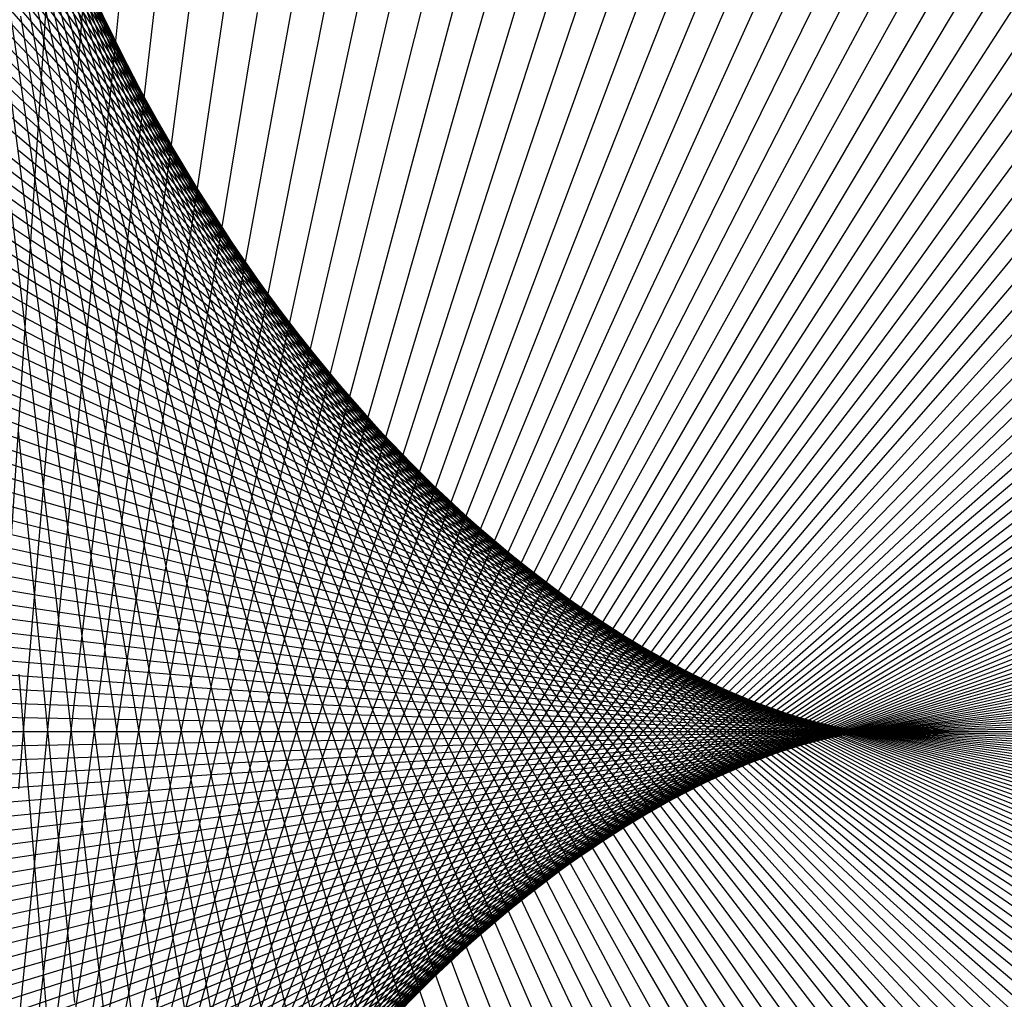
# Model space of a CAD drawing. Units: inches. Extents: x -1 to 1, y -1 to 1.
# Drawn here: x -0.48 to -0.31, y -0.05 to 0.12 of the extents above; entities that cross this region are included whole.
import ezdxf

# ---------------------------------------------------------------- set-up
doc = ezdxf.new("R2010")
doc.units = ezdxf.units.IN
doc.header["$MEASUREMENT"] = 0
for name, color, linetype, true_color in [('layer10', 7, 'Continuous', 0x4ead1e), ('layer11', 7, 'Continuous', 0x36ad1e), ('layer12', 7, 'Continuous', 0x79e779), ('layer13', 7, 'Continuous', 0x1ead36), ('layer14', 7, 'Continuous', 0x1ead4e), ('layer15', 7, 'Continuous', 0x1ead66), ('layer16', 7, 'Continuous', 0x1ead7d), ('layer17', 7, 'Continuous', 0x1ead95), ('layer18', 7, 'Continuous', 0x1eadad), ('layer19', 7, 'Continuous', 0x1e95ad), ('layer20', 7, 'Continuous', 0x1e7dad)]:
    doc.layers.add(name, color=color, linetype=linetype, true_color=true_color)

msp = doc.modelspace()

# ---------------------------------------------------------------- linework, layer by layer
at = {"color": 8}
msp.add_circle((0, 0), 1, dxfattribs=at)
at = {"layer": 'layer10'}
for p, q in [((-0.51975, 0.12939), (-0.47732, 0.09571)), ((-0.51903, 0.12545), (-0.476, 0.09243)), ((-0.51831, 0.12157), (-0.47469, 0.08922)), ((-0.51759, 0.11774), (-0.47339, 0.08607)), ((-0.51686, 0.11396), (-0.4721, 0.08299)), ((-0.51613, 0.11024), (-0.47083, 0.07996)), ((-0.51541, 0.10656), (-0.46956, 0.077)), ((-0.51469, 0.10293), (-0.46832, 0.0741)), ((-0.51397, 0.09935), (-0.46709, 0.07125)), ((-0.51326, 0.09582), (-0.46588, 0.06846)), ((-0.51255, 0.09233), (-0.46469, 0.06573)), ((-0.51186, 0.08889), (-0.46352, 0.06305)), ((-0.51117, 0.08549), (-0.46237, 0.06042)), ((-0.5105, 0.08214), (-0.46125, 0.05785)), ((-0.50984, 0.07882), (-0.46016, 0.05532)), ((-0.50919, 0.07555), (-0.45909, 0.05285)), ((-0.50856, 0.07231), (-0.45806, 0.05042)), ((-0.50794, 0.06911), (-0.45705, 0.04804)), ((-0.50734, 0.06595), (-0.45608, 0.0457)), ((-0.50675, 0.06283), (-0.45513, 0.0434)), ((-0.50619, 0.05974), (-0.45422, 0.04114)), ((-0.50565, 0.05668), (-0.45335, 0.03892)), ((-0.50512, 0.05365), (-0.45251, 0.03674)), ((-0.50462, 0.05065), (-0.45171, 0.0346)), ((-0.50414, 0.04768), (-0.45095, 0.03249)), ((-0.50368, 0.04473), (-0.45022, 0.03041)), ((-0.50325, 0.04181), (-0.44954, 0.02836)), ((-0.50284, 0.03892), (-0.4489, 0.02634)), ((-0.50246, 0.03604), (-0.44829, 0.02434)), ((-0.5021, 0.03319), (-0.44773, 0.02237)), ((-0.50177, 0.03036), (-0.44721, 0.02043)), ((-0.50147, 0.02754), (-0.44674, 0.0185)), ((-0.50119, 0.02474), (-0.4463, 0.0166)), ((-0.50094, 0.02195), (-0.44592, 0.01471)), ((-0.50072, 0.01918), (-0.44557, 0.01284)), ((-0.50053, 0.01642), (-0.44527, 0.01098)), ((-0.50037, 0.01367), (-0.44502, 0.00913)), ((-0.50024, 0.01093), (-0.44481, 0.00729)), ((-0.50013, 0.00819), (-0.44465, 0.00546)), ((-0.50006, 0.00546), (-0.44454, 0.00364)), ((-0.50001, 0.00273), (-0.44447, 0.00182)), ((-0.5, 0), (-0.44444, 0)), ((-0.50001, -0.00273), (-0.44447, -0.00182)), ((-0.50006, -0.00546), (-0.44454, -0.00364)), ((-0.50013, -0.00819), (-0.44465, -0.00546)), ((-0.50024, -0.01093), (-0.44481, -0.00729)), ((-0.50037, -0.01367), (-0.44502, -0.00913)), ((-0.50053, -0.01642), (-0.44527, -0.01098)), ((-0.50072, -0.01918), (-0.44557, -0.01284)), ((-0.50094, -0.02195), (-0.44592, -0.01471)), ((-0.50119, -0.02474), (-0.4463, -0.0166)), ((-0.50147, -0.02754), (-0.44674, -0.0185)), ((-0.50177, -0.03036), (-0.44721, -0.02043)), ((-0.5021, -0.03319), (-0.44773, -0.02237)), ((-0.50246, -0.03604), (-0.44829, -0.02434)), ((-0.50284, -0.03892), (-0.4489, -0.02634)), ((-0.50325, -0.04181), (-0.44954, -0.02836)), ((-0.50368, -0.04473), (-0.45022, -0.03041)), ((-0.50414, -0.04768), (-0.45095, -0.03249)), ((-0.50462, -0.05065), (-0.45171, -0.0346)), ((-0.50512, -0.05365), (-0.45251, -0.03674)), ((-0.50565, -0.05668), (-0.45335, -0.03892)), ((-0.50619, -0.05974), (-0.45422, -0.04114)), ((-0.50675, -0.06283), (-0.45513, -0.0434))]:
    msp.add_line(p, q, dxfattribs=at)
at = {"layer": 'layer11'}
for p, q in [((-0.4989, 0.16214), (-0.46815, 0.11922)), ((-0.49777, 0.15764), (-0.46626, 0.11516)), ((-0.4966, 0.15322), (-0.46435, 0.11119)), ((-0.49542, 0.14888), (-0.46242, 0.10731)), ((-0.4942, 0.14461), (-0.46048, 0.10352)), ((-0.49297, 0.14042), (-0.45852, 0.09981)), ((-0.49172, 0.1363), (-0.45656, 0.0962)), ((-0.49045, 0.13225), (-0.45458, 0.09267)), ((-0.48917, 0.12828), (-0.4526, 0.08923)), ((-0.48788, 0.12438), (-0.45061, 0.08587)), ((-0.48657, 0.12055), (-0.44863, 0.0826)), ((-0.48526, 0.11679), (-0.44664, 0.07942)), ((-0.48394, 0.11311), (-0.44466, 0.07632)), ((-0.48262, 0.10949), (-0.44269, 0.0733)), ((-0.48129, 0.10594), (-0.44072, 0.07036)), ((-0.47997, 0.10246), (-0.43876, 0.06751)), ((-0.47864, 0.09905), (-0.43682, 0.06473)), ((-0.47732, 0.09571), (-0.43489, 0.06203)), ((-0.476, 0.09243), (-0.43297, 0.05942)), ((-0.47469, 0.08922), (-0.43108, 0.05687)), ((-0.47339, 0.08607), (-0.4292, 0.05441)), ((-0.4721, 0.08299), (-0.42735, 0.05201)), ((-0.47083, 0.07996), (-0.42552, 0.04969)), ((-0.46956, 0.077), (-0.42372, 0.04744)), ((-0.46832, 0.0741), (-0.42195, 0.04526)), ((-0.46709, 0.07125), (-0.42021, 0.04315)), ((-0.46588, 0.06846), (-0.4185, 0.04111)), ((-0.46469, 0.06573), (-0.41682, 0.03913)), ((-0.46352, 0.06305), (-0.41518, 0.03721)), ((-0.46237, 0.06042), (-0.41357, 0.03536)), ((-0.46125, 0.05785), (-0.41201, 0.03356)), ((-0.46016, 0.05532), (-0.41048, 0.03183)), ((-0.45909, 0.05285), (-0.409, 0.03015)), ((-0.45806, 0.05042), (-0.40756, 0.02853)), ((-0.45705, 0.04804), (-0.40616, 0.02696)), ((-0.45608, 0.0457), (-0.40481, 0.02544)), ((-0.45513, 0.0434), (-0.40351, 0.02397)), ((-0.45422, 0.04114), (-0.40226, 0.02255)), ((-0.45335, 0.03892), (-0.40106, 0.02117)), ((-0.45251, 0.03674), (-0.3999, 0.01984)), ((-0.45171, 0.0346), (-0.3988, 0.01855)), ((-0.45095, 0.03249), (-0.39776, 0.0173)), ((-0.45022, 0.03041), (-0.39677, 0.01608)), ((-0.44954, 0.02836), (-0.39583, 0.0149)), ((-0.4489, 0.02634), (-0.39495, 0.01376)), ((-0.44829, 0.02434), (-0.39413, 0.01264)), ((-0.44773, 0.02237), (-0.39336, 0.01156)), ((-0.44721, 0.02043), (-0.39265, 0.0105)), ((-0.44674, 0.0185), (-0.392, 0.00947)), ((-0.4463, 0.0166), (-0.39142, 0.00846)), ((-0.44592, 0.01471), (-0.39089, 0.00747)), ((-0.44557, 0.01284), (-0.39042, 0.00649)), ((-0.44527, 0.01098), (-0.39002, 0.00554)), ((-0.44502, 0.00913), (-0.38967, 0.00459)), ((-0.44481, 0.00729), (-0.38939, 0.00366)), ((-0.44465, 0.00546), (-0.38917, 0.00274)), ((-0.44454, 0.00364), (-0.38901, 0.00182)), ((-0.44447, 0.00182), (-0.38892, 0.00091)), ((-0.44444, 0), (-0.38889, 0)), ((-0.44447, -0.00182), (-0.38892, -0.00091)), ((-0.44465, -0.00546), (-0.38917, -0.00274)), ((-0.44454, -0.00364), (-0.38901, -0.00182)), ((-0.44502, -0.00913), (-0.38967, -0.00459)), ((-0.44481, -0.00729), (-0.38939, -0.00366)), ((-0.44557, -0.01284), (-0.39042, -0.00649)), ((-0.44527, -0.01098), (-0.39002, -0.00554)), ((-0.44592, -0.01471), (-0.39089, -0.00747)), ((-0.44674, -0.0185), (-0.392, -0.00947)), ((-0.4463, -0.0166), (-0.39142, -0.00846)), ((-0.44773, -0.02237), (-0.39336, -0.01156)), ((-0.44721, -0.02043), (-0.39265, -0.0105)), ((-0.44829, -0.02434), (-0.39413, -0.01264)), ((-0.44954, -0.02836), (-0.39583, -0.0149)), ((-0.4489, -0.02634), (-0.39495, -0.01376)), ((-0.45022, -0.03041), (-0.39677, -0.01608)), ((-0.45095, -0.03249), (-0.39776, -0.0173)), ((-0.45251, -0.03674), (-0.3999, -0.01984)), ((-0.45171, -0.0346), (-0.3988, -0.01855)), ((-0.45335, -0.03892), (-0.40106, -0.02117)), ((-0.45422, -0.04114), (-0.40226, -0.02255)), ((-0.45513, -0.0434), (-0.40351, -0.02397)), ((-0.45608, -0.0457), (-0.40481, -0.02544)), ((-0.45705, -0.04804), (-0.40616, -0.02696)), ((-0.45909, -0.05285), (-0.409, -0.03015)), ((-0.45806, -0.05042), (-0.40756, -0.02853)), ((-0.46016, -0.05532), (-0.41048, -0.03183)), ((-0.46125, -0.05785), (-0.41201, -0.03356)), ((-0.46237, -0.06042), (-0.41357, -0.03536)), ((-0.46352, -0.06305), (-0.41518, -0.03721)), ((-0.46469, -0.06573), (-0.41682, -0.03913)), ((-0.46588, -0.06846), (-0.4185, -0.04111)), ((-0.46709, -0.07125), (-0.42021, -0.04315)), ((-0.46832, -0.0741), (-0.42195, -0.04526))]:
    msp.add_line(p, q, dxfattribs=at)
at = {"layer": 'layer12'}
for p, q in [((-0.48537, 0.16477), (-0.46247, 0.11833)), ((-0.48382, 0.15981), (-0.46011, 0.11365)), ((-0.48223, 0.15494), (-0.45772, 0.10908)), ((-0.48059, 0.15016), (-0.45528, 0.10462)), ((-0.47892, 0.14547), (-0.45281, 0.10026)), ((-0.4772, 0.14087), (-0.45031, 0.096)), ((-0.47545, 0.13636), (-0.44778, 0.09185)), ((-0.47367, 0.13194), (-0.44522, 0.08781)), ((-0.47186, 0.12761), (-0.44263, 0.08387)), ((-0.47002, 0.12337), (-0.44002, 0.08003)), ((-0.46815, 0.11922), (-0.43739, 0.0763)), ((-0.46626, 0.11516), (-0.43475, 0.07268)), ((-0.46435, 0.11119), (-0.43209, 0.06915)), ((-0.46242, 0.10731), (-0.42943, 0.06574)), ((-0.46048, 0.10352), (-0.42675, 0.06242)), ((-0.45852, 0.09981), (-0.42407, 0.05921)), ((-0.45656, 0.0962), (-0.42139, 0.0561)), ((-0.45458, 0.09267), (-0.41871, 0.05309)), ((-0.4526, 0.08923), (-0.41603, 0.05018)), ((-0.45061, 0.08587), (-0.41335, 0.04737)), ((-0.44863, 0.0826), (-0.41068, 0.04466)), ((-0.44664, 0.07942), (-0.40803, 0.04205)), ((-0.44466, 0.07632), (-0.40538, 0.03953)), ((-0.44269, 0.0733), (-0.40276, 0.03711)), ((-0.44072, 0.07036), (-0.40015, 0.03478)), ((-0.43876, 0.06751), (-0.39756, 0.03255)), ((-0.43682, 0.06473), (-0.39499, 0.03041)), ((-0.43489, 0.06203), (-0.39245, 0.02836)), ((-0.43297, 0.05942), (-0.38994, 0.0264)), ((-0.43108, 0.05687), (-0.38746, 0.02452)), ((-0.4292, 0.05441), (-0.38501, 0.02274)), ((-0.42735, 0.05201), (-0.3826, 0.02104)), ((-0.42552, 0.04969), (-0.38022, 0.01942)), ((-0.42372, 0.04744), (-0.37788, 0.01788)), ((-0.42195, 0.04526), (-0.37558, 0.01643)), ((-0.42021, 0.04315), (-0.37332, 0.01505)), ((-0.4185, 0.04111), (-0.37111, 0.01375)), ((-0.41682, 0.03913), (-0.36895, 0.01253)), ((-0.41518, 0.03721), (-0.36684, 0.01137)), ((-0.41357, 0.03536), (-0.36477, 0.01029)), ((-0.41201, 0.03356), (-0.36276, 0.00928)), ((-0.41048, 0.03183), (-0.3608, 0.00833)), ((-0.409, 0.03015), (-0.3589, 0.00745)), ((-0.40756, 0.02853), (-0.35706, 0.00664)), ((-0.40616, 0.02696), (-0.35528, 0.00588)), ((-0.40481, 0.02544), (-0.35355, 0.00518)), ((-0.40351, 0.02397), (-0.35189, 0.00454)), ((-0.40226, 0.02255), (-0.35029, 0.00395)), ((-0.40106, 0.02117), (-0.34876, 0.00342)), ((-0.3999, 0.01984), (-0.3473, 0.00294)), ((-0.3988, 0.01855), (-0.3459, 0.0025)), ((-0.39776, 0.0173), (-0.34457, 0.00211)), ((-0.39677, 0.01608), (-0.34331, 0.00176)), ((-0.39583, 0.0149), (-0.34212, 0.00145)), ((-0.39495, 0.01376), (-0.341, 0.00118)), ((-0.39413, 0.01264), (-0.33996, 0.00095)), ((-0.39336, 0.01156), (-0.33899, 0.00074)), ((-0.39265, 0.0105), (-0.33809, 0.00057)), ((-0.392, 0.00947), (-0.33727, 0.00043)), ((-0.39142, 0.00846), (-0.33653, 0.00031)), ((-0.39089, 0.00747), (-0.33586, 0.00022)), ((-0.39042, 0.00649), (-0.33527, 0.00015)), ((-0.39002, 0.00554), (-0.33476, 0.00009)), ((-0.38967, 0.00459), (-0.33432, 0.00005)), ((-0.38939, 0.00366), (-0.33397, 0.00003)), ((-0.38917, 0.00274), (-0.33369, 0.00001)), ((-0.38901, 0.00182), (-0.33349, 0)), ((-0.38892, 0.00091), (-0.33337, 0)), ((-0.38889, 0), (-0.33333, 0)), ((-0.39583, -0.0149), (-0.34212, -0.00145)), ((-0.39495, -0.01376), (-0.341, -0.00118)), ((-0.39413, -0.01264), (-0.33996, -0.00095)), ((-0.39336, -0.01156), (-0.33899, -0.00074)), ((-0.39265, -0.0105), (-0.33809, -0.00057)), ((-0.392, -0.00947), (-0.33727, -0.00043)), ((-0.39142, -0.00846), (-0.33653, -0.00031)), ((-0.39089, -0.00747), (-0.33586, -0.00022)), ((-0.39042, -0.00649), (-0.33527, -0.00015)), ((-0.39002, -0.00554), (-0.33476, -0.00009)), ((-0.38967, -0.00459), (-0.33432, -0.00005)), ((-0.38939, -0.00366), (-0.33397, -0.00003)), ((-0.38917, -0.00274), (-0.33369, -0.00001)), ((-0.38901, -0.00182), (-0.33349, 0)), ((-0.38892, -0.00091), (-0.33337, 0)), ((-0.3999, -0.01984), (-0.3473, -0.00294)), ((-0.3988, -0.01855), (-0.3459, -0.0025)), ((-0.39776, -0.0173), (-0.34457, -0.00211)), ((-0.39677, -0.01608), (-0.34331, -0.00176)), ((-0.40351, -0.02397), (-0.35189, -0.00454)), ((-0.40226, -0.02255), (-0.35029, -0.00395)), ((-0.40106, -0.02117), (-0.34876, -0.00342)), ((-0.40756, -0.02853), (-0.35706, -0.00664)), ((-0.40616, -0.02696), (-0.35528, -0.00588)), ((-0.40481, -0.02544), (-0.35355, -0.00518)), ((-0.41048, -0.03183), (-0.3608, -0.00833)), ((-0.409, -0.03015), (-0.3589, -0.00745)), ((-0.41201, -0.03356), (-0.36276, -0.00928)), ((-0.41518, -0.03721), (-0.36684, -0.01137)), ((-0.41357, -0.03536), (-0.36477, -0.01029)), ((-0.41682, -0.03913), (-0.36895, -0.01253)), ((-0.42021, -0.04315), (-0.37332, -0.01505)), ((-0.4185, -0.04111), (-0.37111, -0.01375)), ((-0.42195, -0.04526), (-0.37558, -0.01643)), ((-0.42372, -0.04744), (-0.37788, -0.01788)), ((-0.42552, -0.04969), (-0.38022, -0.01942)), ((-0.42735, -0.05201), (-0.3826, -0.02104)), ((-0.4292, -0.05441), (-0.38501, -0.02274)), ((-0.43108, -0.05687), (-0.38746, -0.02452)), ((-0.43297, -0.05942), (-0.38994, -0.0264)), ((-0.43489, -0.06203), (-0.39245, -0.02836)), ((-0.43682, -0.06473), (-0.39499, -0.03041)), ((-0.43876, -0.06751), (-0.39756, -0.03255)), ((-0.44072, -0.07036), (-0.40015, -0.03478)), ((-0.44269, -0.0733), (-0.40276, -0.03711)), ((-0.44466, -0.07632), (-0.40538, -0.03953)), ((-0.44664, -0.07942), (-0.40803, -0.04205)), ((-0.44863, -0.0826), (-0.41068, -0.04466))]:
    msp.add_line(p, q, dxfattribs=at)
at = {"layer": 'layer13'}
for p, q in [((-0.48129, 0.16505), (-0.46578, 0.11675)), ((-0.47945, 0.15945), (-0.4631, 0.1113)), ((-0.47753, 0.15396), (-0.46036, 0.10596)), ((-0.47555, 0.14856), (-0.45755, 0.10074)), ((-0.47351, 0.14326), (-0.45469, 0.09564)), ((-0.4714, 0.13807), (-0.45176, 0.09065)), ((-0.46925, 0.13298), (-0.44879, 0.08578)), ((-0.46704, 0.12799), (-0.44576, 0.08103)), ((-0.46478, 0.12311), (-0.44268, 0.0764)), ((-0.46247, 0.11833), (-0.43957, 0.07189)), ((-0.46011, 0.11365), (-0.43641, 0.0675)), ((-0.45772, 0.10908), (-0.43321, 0.06323)), ((-0.45528, 0.10462), (-0.42998, 0.05908)), ((-0.45281, 0.10026), (-0.42671, 0.05504)), ((-0.45031, 0.096), (-0.42342, 0.05113)), ((-0.44778, 0.09185), (-0.4201, 0.04734)), ((-0.44522, 0.08781), (-0.41676, 0.04367)), ((-0.44263, 0.08387), (-0.4134, 0.04012)), ((-0.44002, 0.08003), (-0.41003, 0.03669)), ((-0.43739, 0.0763), (-0.40664, 0.03338)), ((-0.43475, 0.07268), (-0.40324, 0.03019)), ((-0.43209, 0.06915), (-0.39984, 0.02712)), ((-0.42943, 0.06574), (-0.39643, 0.02416)), ((-0.42675, 0.06242), (-0.39303, 0.02132)), ((-0.42407, 0.05921), (-0.38962, 0.0186)), ((-0.42139, 0.0561), (-0.38622, 0.016)), ((-0.41871, 0.05309), (-0.38283, 0.01351)), ((-0.41603, 0.05018), (-0.37945, 0.01113)), ((-0.41335, 0.04737), (-0.37609, 0.00887)), ((-0.41068, 0.04466), (-0.37274, 0.00671)), ((-0.40803, 0.04205), (-0.36941, 0.00467)), ((-0.40538, 0.03953), (-0.36611, 0.00274)), ((-0.40276, 0.03711), (-0.36283, 0.00092)), ((-0.40015, 0.03478), (-0.35958, -0.0008)), ((-0.39756, 0.03255), (-0.35636, -0.00241)), ((-0.39499, 0.03041), (-0.35317, -0.00392)), ((-0.39245, 0.02836), (-0.35002, -0.00532)), ((-0.38994, 0.0264), (-0.34691, -0.00662)), ((-0.38746, 0.02452), (-0.34384, -0.00782)), ((-0.38501, 0.02274), (-0.34082, -0.00893)), ((-0.3826, 0.02104), (-0.33784, -0.00994)), ((-0.38022, 0.01942), (-0.33491, -0.01085)), ((-0.37788, 0.01788), (-0.33203, -0.01167)), ((-0.37558, 0.01643), (-0.32921, -0.01241)), ((-0.3608, -0.00833), (-0.31113, 0.01516)), ((-0.3589, -0.00745), (-0.30881, 0.01525)), ((-0.35706, -0.00664), (-0.30656, 0.01526)), ((-0.35528, -0.00588), (-0.30439, 0.0152)), ((-0.37332, 0.01505), (-0.32644, -0.01305)), ((-0.37111, 0.01375), (-0.32373, -0.0136)), ((-0.37111, -0.01375), (-0.32373, 0.0136)), ((-0.36895, -0.01253), (-0.32108, 0.01408)), ((-0.36684, -0.01137), (-0.31849, 0.01447)), ((-0.36477, -0.01029), (-0.31597, 0.01478)), ((-0.36276, -0.00928), (-0.31351, 0.01501)), ((-0.35355, -0.00518), (-0.30229, 0.01508)), ((-0.35189, -0.00454), (-0.30027, 0.01489)), ((-0.35029, -0.00395), (-0.29833, 0.01464)), ((-0.34876, -0.00342), (-0.29647, 0.01433)), ((-0.3473, -0.00294), (-0.29469, 0.01397)), ((-0.3459, -0.0025), (-0.29299, 0.01355)), ((-0.37558, -0.01643), (-0.32921, 0.01241)), ((-0.37332, -0.01505), (-0.32644, 0.01305)), ((-0.36895, 0.01253), (-0.32108, -0.01408)), ((-0.34457, -0.00211), (-0.29138, 0.01308)), ((-0.34331, -0.00176), (-0.28985, 0.01257)), ((-0.34212, -0.00145), (-0.28841, 0.012)), ((-0.38022, -0.01942), (-0.33491, 0.01085)), ((-0.37788, -0.01788), (-0.33203, 0.01167)), ((-0.36684, 0.01137), (-0.31849, -0.01447)), ((-0.36477, 0.01029), (-0.31597, -0.01478)), ((-0.341, -0.00118), (-0.28706, 0.0114)), ((-0.33996, -0.00095), (-0.28579, 0.01075)), ((-0.33899, -0.00074), (-0.28462, 0.01007)), ((-0.38501, -0.02274), (-0.34082, 0.00893)), ((-0.3826, -0.02104), (-0.33784, 0.00994)), ((-0.36276, 0.00928), (-0.31351, -0.01501)), ((-0.33809, -0.00057), (-0.28353, 0.00935)), ((-0.33727, -0.00043), (-0.28254, 0.0086)), ((-0.38746, -0.02452), (-0.34384, 0.00782)), ((-0.3608, 0.00833), (-0.31113, -0.01516)), ((-0.3589, 0.00745), (-0.30881, -0.01525)), ((-0.33653, -0.00031), (-0.28164, 0.00783)), ((-0.33586, -0.00022), (-0.28083, 0.00702)), ((-0.39245, -0.02836), (-0.35002, 0.00532)), ((-0.38994, -0.0264), (-0.34691, 0.00662)), ((-0.35706, 0.00664), (-0.30656, -0.01526)), ((-0.35528, 0.00588), (-0.30439, -0.0152)), ((-0.35355, 0.00518), (-0.30229, -0.01508)), ((-0.33527, -0.00015), (-0.28012, 0.0062)), ((-0.33476, -0.00009), (-0.2795, 0.00535)), ((-0.39499, -0.03041), (-0.35317, 0.00392)), ((-0.35189, 0.00454), (-0.30027, -0.01489)), ((-0.35029, 0.00395), (-0.29833, -0.01464)), ((-0.34876, 0.00342), (-0.29647, -0.01433)), ((-0.33432, -0.00005), (-0.27897, 0.00448)), ((-0.33397, -0.00003), (-0.27854, 0.0036)), ((-0.39756, -0.03255), (-0.35636, 0.00241)), ((-0.3473, 0.00294), (-0.29469, -0.01397)), ((-0.3459, 0.0025), (-0.29299, -0.01355)), ((-0.34457, 0.00211), (-0.29138, -0.01308)), ((-0.34331, 0.00176), (-0.28985, -0.01257)), ((-0.33369, -0.00001), (-0.27821, 0.00271)), ((-0.33349, 0), (-0.27797, 0.00181)), ((-0.40015, -0.03478), (-0.35958, 0.0008)), ((-0.34212, 0.00145), (-0.28841, -0.012)), ((-0.341, 0.00118), (-0.28706, -0.0114)), ((-0.33996, 0.00095), (-0.28579, -0.01075)), ((-0.33899, 0.00074), (-0.28462, -0.01007)), ((-0.33809, 0.00057), (-0.28353, -0.00935)), ((-0.33727, 0.00043), (-0.28254, -0.0086)), ((-0.33653, 0.00031), (-0.28164, -0.00783)), ((-0.33586, 0.00022), (-0.28083, -0.00702)), ((-0.33527, 0.00015), (-0.28012, -0.0062)), ((-0.33476, 0.00009), (-0.2795, -0.00535)), ((-0.33432, 0.00005), (-0.27897, -0.00448)), ((-0.33397, 0.00003), (-0.27854, -0.0036)), ((-0.33369, 0.00001), (-0.27821, -0.00271)), ((-0.33349, 0), (-0.27797, -0.00181)), ((-0.33337, 0), (-0.27783, 0.00091)), ((-0.33337, 0), (-0.27783, -0.00091)), ((-0.33333, 0), (-0.27778, 0)), ((-0.40276, -0.03711), (-0.36283, -0.00092)), ((-0.40538, -0.03953), (-0.36611, -0.00274)), ((-0.40803, -0.04205), (-0.36941, -0.00467)), ((-0.41068, -0.04466), (-0.37274, -0.00671)), ((-0.41335, -0.04737), (-0.37609, -0.00887)), ((-0.41603, -0.05018), (-0.37945, -0.01113)), ((-0.41871, -0.05309), (-0.38283, -0.01351)), ((-0.42139, -0.0561), (-0.38622, -0.016)), ((-0.42407, -0.05921), (-0.38962, -0.0186)), ((-0.42675, -0.06242), (-0.39303, -0.02132)), ((-0.42943, -0.06574), (-0.39643, -0.02416)), ((-0.43209, -0.06915), (-0.39984, -0.02712)), ((-0.43475, -0.07268), (-0.40324, -0.03019)), ((-0.43739, -0.0763), (-0.40664, -0.03338)), ((-0.44002, -0.08003), (-0.41003, -0.03669)), ((-0.44263, -0.08387), (-0.4134, -0.04012)), ((-0.44522, -0.08781), (-0.41676, -0.04367))]:
    msp.add_line(p, q, dxfattribs=at)
at = {"layer": 'layer14'}
for p, q in [((-0.48443, 0.16439), (-0.47553, 0.1155)), ((-0.48239, 0.15806), (-0.47267, 0.10919)), ((-0.48027, 0.15183), (-0.46972, 0.103)), ((-0.47805, 0.14571), (-0.46668, 0.09693)), ((-0.47576, 0.1397), (-0.46355, 0.09098)), ((-0.47338, 0.13379), (-0.46034, 0.08516)), ((-0.47092, 0.128), (-0.45706, 0.07946)), ((-0.46838, 0.12232), (-0.45369, 0.0739)), ((-0.46578, 0.11675), (-0.45026, 0.06846)), ((-0.4631, 0.1113), (-0.44675, 0.06315)), ((-0.46036, 0.10596), (-0.44319, 0.05797)), ((-0.45755, 0.10074), (-0.43955, 0.05293)), ((-0.45469, 0.09564), (-0.43587, 0.04801)), ((-0.45176, 0.09065), (-0.43212, 0.04323)), ((-0.44879, 0.08578), (-0.42833, 0.03859)), ((-0.44576, 0.08103), (-0.42448, 0.03407)), ((-0.44268, 0.0764), (-0.42059, 0.02969)), ((-0.43957, 0.07189), (-0.41666, 0.02545)), ((-0.43641, 0.0675), (-0.4127, 0.02134)), ((-0.43321, 0.06323), (-0.4087, 0.01737)), ((-0.42998, 0.05908), (-0.40467, 0.01353)), ((-0.42671, 0.05504), (-0.40061, 0.00983)), ((-0.42342, 0.05113), (-0.39653, 0.00627)), ((-0.4201, 0.04734), (-0.39243, 0.00284)), ((-0.41676, 0.04367), (-0.38831, -0.00046)), ((-0.34082, 0.00893), (-0.29663, 0.0406)), ((-0.33784, 0.00994), (-0.29309, 0.04091)), ((-0.33491, 0.01085), (-0.28961, 0.04112)), ((-0.33203, 0.01167), (-0.28619, 0.04123)), ((-0.32921, 0.01241), (-0.28284, 0.04124)), ((-0.32644, 0.01305), (-0.27956, 0.04115)), ((-0.32373, 0.0136), (-0.27635, 0.04096)), ((-0.32108, 0.01408), (-0.27321, 0.04068)), ((-0.31849, 0.01447), (-0.27015, 0.04031)), ((-0.4134, 0.04012), (-0.38418, -0.00362)), ((-0.35002, 0.00532), (-0.30759, 0.039)), ((-0.34691, 0.00662), (-0.30388, 0.03964)), ((-0.34384, 0.00782), (-0.30023, 0.04017)), ((-0.31597, 0.01478), (-0.26717, 0.03984)), ((-0.31351, 0.01501), (-0.26427, 0.03929)), ((-0.31113, 0.01516), (-0.26145, 0.03866)), ((-0.35636, 0.00241), (-0.31515, 0.03737)), ((-0.35317, 0.00392), (-0.31135, 0.03824)), ((-0.41003, 0.03669), (-0.38003, -0.00664)), ((-0.36283, -0.00092), (-0.3229, 0.03527)), ((-0.35958, 0.0008), (-0.319, 0.03638)), ((-0.36611, -0.00274), (-0.32683, 0.03405)), ((-0.40664, 0.03338), (-0.37589, -0.00953)), ((-0.36941, -0.00467), (-0.33079, 0.0327)), ((-0.37274, -0.00671), (-0.33479, 0.03123)), ((-0.40324, 0.03019), (-0.37174, -0.01229)), ((-0.37609, -0.00887), (-0.33882, 0.02964)), ((-0.39984, 0.02712), (-0.36759, -0.01492)), ((-0.37945, -0.01113), (-0.34288, 0.02792)), ((-0.38283, -0.01351), (-0.34696, 0.02608)), ((-0.39643, 0.02416), (-0.36344, -0.01741)), ((-0.38622, -0.016), (-0.35105, 0.0241)), ((-0.38962, -0.0186), (-0.35517, 0.022)), ((-0.39303, 0.02132), (-0.3593, -0.01977)), ((-0.39303, -0.02132), (-0.3593, 0.01977)), ((-0.38962, 0.0186), (-0.35517, -0.022)), ((-0.39643, -0.02416), (-0.36344, 0.01741)), ((-0.38622, 0.016), (-0.35105, -0.0241)), ((-0.39984, -0.02712), (-0.36759, 0.01492)), ((-0.38283, 0.01351), (-0.34696, -0.02608)), ((-0.40324, -0.03019), (-0.37174, 0.01229)), ((-0.37945, 0.01113), (-0.34288, -0.02792)), ((-0.40664, -0.03338), (-0.37589, 0.00953)), ((-0.37609, 0.00887), (-0.33882, -0.02964)), ((-0.37274, 0.00671), (-0.33479, -0.03123)), ((-0.41003, -0.03669), (-0.38003, 0.00664)), ((-0.4134, -0.04012), (-0.38418, 0.00362)), ((-0.36941, 0.00467), (-0.33079, -0.0327)), ((-0.36611, 0.00274), (-0.32683, -0.03405)), ((-0.41676, -0.04367), (-0.38831, 0.00046)), ((-0.36283, 0.00092), (-0.3229, -0.03527)), ((-0.35958, -0.0008), (-0.319, -0.03638)), ((-0.4201, -0.04734), (-0.39243, -0.00284)), ((-0.35636, -0.00241), (-0.31515, -0.03737)), ((-0.35317, -0.00392), (-0.31135, -0.03824)), ((-0.42342, -0.05113), (-0.39653, -0.00627)), ((-0.35002, -0.00532), (-0.30759, -0.039)), ((-0.34691, -0.00662), (-0.30388, -0.03964)), ((-0.34384, -0.00782), (-0.30023, -0.04017)), ((-0.42671, -0.05504), (-0.40061, -0.00983)), ((-0.34082, -0.00893), (-0.29663, -0.0406)), ((-0.33784, -0.00994), (-0.29309, -0.04091)), ((-0.33491, -0.01085), (-0.28961, -0.04112)), ((-0.33203, -0.01167), (-0.28619, -0.04123)), ((-0.32921, -0.01241), (-0.28284, -0.04124)), ((-0.32644, -0.01305), (-0.27956, -0.04115)), ((-0.42998, -0.05908), (-0.40467, -0.01353)), ((-0.32373, -0.0136), (-0.27635, -0.04096)), ((-0.32108, -0.01408), (-0.27321, -0.04068)), ((-0.31849, -0.01447), (-0.27015, -0.04031)), ((-0.31597, -0.01478), (-0.26717, -0.03984)), ((-0.31351, -0.01501), (-0.26427, -0.03929)), ((-0.31113, -0.01516), (-0.26145, -0.03866)), ((-0.43321, -0.06323), (-0.4087, -0.01737)), ((-0.43641, -0.0675), (-0.4127, -0.02134)), ((-0.43957, -0.07189), (-0.41666, -0.02545)), ((-0.44268, -0.0764), (-0.42059, -0.02969)), ((-0.44576, -0.08103), (-0.42448, -0.03407)), ((-0.44879, -0.08578), (-0.42833, -0.03859)), ((-0.45176, -0.09065), (-0.43212, -0.04323))]:
    msp.add_line(p, q, dxfattribs=at)
at = {"layer": 'layer15'}
for p, q in [((-0.48353, 0.13516), (-0.47709, 0.0863)), ((-0.48096, 0.12849), (-0.47371, 0.07961)), ((-0.4783, 0.12194), (-0.47022, 0.07304)), ((-0.47553, 0.1155), (-0.46664, 0.06661)), ((-0.47267, 0.10919), (-0.46295, 0.06032)), ((-0.46972, 0.103), (-0.45917, 0.05416)), ((-0.46668, 0.09693), (-0.45531, 0.04814)), ((-0.46355, 0.09098), (-0.45135, 0.04226)), ((-0.46034, 0.08516), (-0.44731, 0.03652)), ((-0.45706, 0.07946), (-0.4432, 0.03093)), ((-0.45369, 0.0739), (-0.439, 0.02547)), ((-0.31515, 0.03737), (-0.27395, 0.07233)), ((-0.31135, 0.03824), (-0.26953, 0.07256)), ((-0.32683, 0.03405), (-0.28755, 0.07084)), ((-0.3229, 0.03527), (-0.28297, 0.07146)), ((-0.319, 0.03638), (-0.27843, 0.07196)), ((-0.33479, 0.03123), (-0.29685, 0.06918)), ((-0.33079, 0.0327), (-0.29218, 0.07007)), ((-0.45026, 0.06846), (-0.43474, 0.02016)), ((-0.33882, 0.02964), (-0.30156, 0.06814)), ((-0.34696, 0.02608), (-0.31108, 0.06566)), ((-0.34288, 0.02792), (-0.3063, 0.06697)), ((-0.35105, 0.0241), (-0.31589, 0.0642)), ((-0.44675, 0.06315), (-0.43041, 0.015)), ((-0.35517, 0.022), (-0.32072, 0.06261)), ((-0.3593, 0.01977), (-0.32557, 0.06087)), ((-0.36344, 0.01741), (-0.33044, 0.05898)), ((-0.44319, 0.05797), (-0.42601, 0.00998)), ((-0.36759, 0.01492), (-0.33533, 0.05695)), ((-0.37174, 0.01229), (-0.34023, 0.05478)), ((-0.43955, 0.05293), (-0.42156, 0.00511)), ((-0.37589, 0.00953), (-0.34513, 0.05245)), ((-0.38003, 0.00664), (-0.35004, 0.04998)), ((-0.43587, 0.04801), (-0.41704, 0.00039)), ((-0.38418, 0.00362), (-0.35495, 0.04736)), ((-0.38831, 0.00046), (-0.35985, 0.04459)), ((-0.43212, 0.04323), (-0.41248, -0.00419)), ((-0.39243, -0.00284), (-0.36475, 0.04167)), ((-0.39653, -0.00627), (-0.36964, 0.0386)), ((-0.42833, 0.03859), (-0.40786, -0.00861)), ((-0.40061, -0.00983), (-0.37451, 0.03538)), ((-0.42448, 0.03407), (-0.4032, -0.01289)), ((-0.40467, -0.01353), (-0.37936, 0.03201)), ((-0.42059, 0.02969), (-0.3985, -0.01701)), ((-0.4087, -0.01737), (-0.38419, 0.02848)), ((-0.41666, 0.02545), (-0.39376, -0.02099)), ((-0.4127, -0.02134), (-0.38899, 0.02481)), ((-0.41666, -0.02545), (-0.39376, 0.02099)), ((-0.4127, 0.02134), (-0.38899, -0.02481)), ((-0.42059, -0.02969), (-0.3985, 0.01701)), ((-0.4087, 0.01737), (-0.38419, -0.02848)), ((-0.40467, 0.01353), (-0.37936, -0.03201)), ((-0.42448, -0.03407), (-0.4032, 0.01289)), ((-0.42833, -0.03859), (-0.40786, 0.00861)), ((-0.40061, 0.00983), (-0.37451, -0.03538)), ((-0.39653, 0.00627), (-0.36964, -0.0386)), ((-0.43212, -0.04323), (-0.41248, 0.00419)), ((-0.39243, 0.00284), (-0.36475, -0.04167)), ((-0.43587, -0.04801), (-0.41704, -0.00039)), ((-0.38831, -0.00046), (-0.35985, -0.04459)), ((-0.38418, -0.00362), (-0.35495, -0.04736)), ((-0.43955, -0.05293), (-0.42156, -0.00511)), ((-0.38003, -0.00664), (-0.35004, -0.04998)), ((-0.44319, -0.05797), (-0.42601, -0.00998)), ((-0.37589, -0.00953), (-0.34513, -0.05245)), ((-0.37174, -0.01229), (-0.34023, -0.05478)), ((-0.44675, -0.06315), (-0.43041, -0.015)), ((-0.36759, -0.01492), (-0.33533, -0.05695)), ((-0.36344, -0.01741), (-0.33044, -0.05898)), ((-0.3593, -0.01977), (-0.32557, -0.06087)), ((-0.45026, -0.06846), (-0.43474, -0.02016)), ((-0.35517, -0.022), (-0.32072, -0.06261)), ((-0.35105, -0.0241), (-0.31589, -0.0642)), ((-0.45369, -0.0739), (-0.439, -0.02547)), ((-0.34696, -0.02608), (-0.31108, -0.06566)), ((-0.34288, -0.02792), (-0.3063, -0.06697)), ((-0.33882, -0.02964), (-0.30156, -0.06814)), ((-0.45706, -0.07946), (-0.4432, -0.03093)), ((-0.33479, -0.03123), (-0.29685, -0.06918)), ((-0.33079, -0.0327), (-0.29218, -0.07007)), ((-0.32683, -0.03405), (-0.28755, -0.07084)), ((-0.46034, -0.08516), (-0.44731, -0.03652)), ((-0.3229, -0.03527), (-0.28297, -0.07146)), ((-0.319, -0.03638), (-0.27843, -0.07196)), ((-0.31515, -0.03737), (-0.27395, -0.07233)), ((-0.31135, -0.03824), (-0.26953, -0.07256)), ((-0.46355, -0.09098), (-0.45135, -0.04226))]:
    msp.add_line(p, q, dxfattribs=at)
at = {"layer": 'layer16'}
for p, q in [((-0.31589, 0.0642), (-0.28072, 0.1043)), ((-0.31108, 0.06566), (-0.27521, 0.10524)), ((-0.32072, 0.06261), (-0.28627, 0.10321)), ((-0.32557, 0.06087), (-0.29185, 0.10196)), ((-0.33044, 0.05898), (-0.29745, 0.10056)), ((-0.33533, 0.05695), (-0.30308, 0.09899)), ((-0.34023, 0.05478), (-0.30872, 0.09726)), ((-0.34513, 0.05245), (-0.31438, 0.09537)), ((-0.48037, 0.09312), (-0.47475, 0.04431)), ((-0.35004, 0.04998), (-0.32005, 0.09332)), ((-0.35495, 0.04736), (-0.32572, 0.0911)), ((-0.35985, 0.04459), (-0.3314, 0.08872)), ((-0.47709, 0.0863), (-0.47066, 0.03744)), ((-0.36475, 0.04167), (-0.33707, 0.08617)), ((-0.36964, 0.0386), (-0.34274, 0.08346)), ((-0.37451, 0.03538), (-0.3484, 0.08059)), ((-0.47371, 0.07961), (-0.46646, 0.03072)), ((-0.37936, 0.03201), (-0.35405, 0.07755)), ((-0.38419, 0.02848), (-0.35968, 0.07434)), ((-0.47022, 0.07304), (-0.46215, 0.02415)), ((-0.38899, 0.02481), (-0.36528, 0.07097)), ((-0.39376, 0.02099), (-0.37086, 0.06743)), ((-0.46664, 0.06661), (-0.45774, 0.01773)), ((-0.3985, 0.01701), (-0.37641, 0.06372)), ((-0.46295, 0.06032), (-0.45323, 0.01145)), ((-0.4032, 0.01289), (-0.38193, 0.05985)), ((-0.40786, 0.00861), (-0.3874, 0.05581)), ((-0.45917, 0.05416), (-0.44863, 0.00533)), ((-0.41248, 0.00419), (-0.39284, 0.05161)), ((-0.45531, 0.04814), (-0.44393, -0.00064)), ((-0.41704, -0.00039), (-0.39822, 0.04724)), ((-0.45135, 0.04226), (-0.43915, -0.00645)), ((-0.42156, -0.00511), (-0.40356, 0.04271)), ((-0.42601, -0.00998), (-0.40884, 0.03801)), ((-0.44731, 0.03652), (-0.43428, -0.01211)), ((-0.43041, -0.015), (-0.41406, 0.03315)), ((-0.4432, 0.03093), (-0.42934, -0.01761)), ((-0.43474, -0.02016), (-0.41922, 0.02813)), ((-0.439, 0.02547), (-0.42431, -0.02295)), ((-0.439, -0.02547), (-0.42431, 0.02295)), ((-0.43474, 0.02016), (-0.41922, -0.02813)), ((-0.4432, -0.03093), (-0.42934, 0.01761)), ((-0.43041, 0.015), (-0.41406, -0.03315)), ((-0.44731, -0.03652), (-0.43428, 0.01211)), ((-0.42601, 0.00998), (-0.40884, -0.03801)), ((-0.45135, -0.04226), (-0.43915, 0.00645)), ((-0.42156, 0.00511), (-0.40356, -0.04271)), ((-0.45531, -0.04814), (-0.44393, 0.00064)), ((-0.41704, 0.00039), (-0.39822, -0.04724)), ((-0.41248, -0.00419), (-0.39284, -0.05161)), ((-0.45917, -0.05416), (-0.44863, -0.00533)), ((-0.40786, -0.00861), (-0.3874, -0.05581)), ((-0.46295, -0.06032), (-0.45323, -0.01145)), ((-0.4032, -0.01289), (-0.38193, -0.05985)), ((-0.46664, -0.06661), (-0.45774, -0.01773)), ((-0.3985, -0.01701), (-0.37641, -0.06372)), ((-0.39376, -0.02099), (-0.37086, -0.06743)), ((-0.47022, -0.07304), (-0.46215, -0.02415)), ((-0.38899, -0.02481), (-0.36528, -0.07097)), ((-0.38419, -0.02848), (-0.35968, -0.07434)), ((-0.47371, -0.07961), (-0.46646, -0.03072)), ((-0.37936, -0.03201), (-0.35405, -0.07755)), ((-0.37451, -0.03538), (-0.3484, -0.08059)), ((-0.47709, -0.0863), (-0.47066, -0.03744)), ((-0.36964, -0.0386), (-0.34274, -0.08346)), ((-0.36475, -0.04167), (-0.33707, -0.08617)), ((-0.48037, -0.09312), (-0.47475, -0.04431)), ((-0.35985, -0.04459), (-0.3314, -0.08872))]:
    msp.add_line(p, q, dxfattribs=at)
at = {"layer": 'layer17'}
for p, q in [((-0.31438, 0.09537), (-0.28362, 0.13829)), ((-0.32005, 0.09332), (-0.29005, 0.13665)), ((-0.32572, 0.0911), (-0.29649, 0.13484)), ((-0.3314, 0.08872), (-0.30294, 0.13285)), ((-0.33707, 0.08617), (-0.3094, 0.13068)), ((-0.34274, 0.08346), (-0.31585, 0.12833)), ((-0.3484, 0.08059), (-0.3223, 0.1258)), ((-0.35405, 0.07755), (-0.32874, 0.12309)), ((-0.35968, 0.07434), (-0.33517, 0.12019)), ((-0.36528, 0.07097), (-0.34158, 0.11712)), ((-0.37086, 0.06743), (-0.34796, 0.11386)), ((-0.37641, 0.06372), (-0.35432, 0.11043)), ((-0.38193, 0.05985), (-0.36065, 0.10681)), ((-0.3874, 0.05581), (-0.36694, 0.10301)), ((-0.39284, 0.05161), (-0.3732, 0.09903)), ((-0.39822, 0.04724), (-0.3794, 0.09487)), ((-0.40356, 0.04271), (-0.38556, 0.09053)), ((-0.40884, 0.03801), (-0.39167, 0.08601)), ((-0.41406, 0.03315), (-0.39772, 0.08131)), ((-0.41922, 0.02813), (-0.40371, 0.07643)), ((-0.42431, 0.02295), (-0.40963, 0.07138)), ((-0.42934, 0.01761), (-0.41548, 0.06615)), ((-0.43428, 0.01211), (-0.42125, 0.06075)), ((-0.43915, 0.00645), (-0.42694, 0.05517)), ((-0.47873, 0.05131), (-0.47393, 0.00255)), ((-0.44393, 0.00064), (-0.43256, 0.04942)), ((-0.47475, 0.04431), (-0.46914, -0.00451)), ((-0.44863, -0.00533), (-0.43808, 0.0435)), ((-0.47066, 0.03744), (-0.46423, -0.01141)), ((-0.45323, -0.01145), (-0.44351, 0.03742)), ((-0.46646, 0.03072), (-0.45921, -0.01816)), ((-0.45774, -0.01773), (-0.44885, 0.03116)), ((-0.46215, -0.02415), (-0.45408, 0.02474)), ((-0.46215, 0.02415), (-0.45408, -0.02474)), ((-0.46646, -0.03072), (-0.45921, 0.01816)), ((-0.45774, 0.01773), (-0.44885, -0.03116)), ((-0.47066, -0.03744), (-0.46423, 0.01141)), ((-0.45323, 0.01145), (-0.44351, -0.03742)), ((-0.44863, 0.00533), (-0.43808, -0.0435)), ((-0.47475, -0.04431), (-0.46914, 0.00451)), ((-0.44393, -0.00064), (-0.43256, -0.04942)), ((-0.47873, -0.05131), (-0.47393, -0.00255)), ((-0.43915, -0.00645), (-0.42694, -0.05517)), ((-0.43428, -0.01211), (-0.42125, -0.06075)), ((-0.42934, -0.01761), (-0.41548, -0.06615)), ((-0.42431, -0.02295), (-0.40963, -0.07138)), ((-0.41922, -0.02813), (-0.40371, -0.07643)), ((-0.41406, -0.03315), (-0.39772, -0.08131)), ((-0.40884, -0.03801), (-0.39167, -0.08601)), ((-0.40356, -0.04271), (-0.38556, -0.09053))]:
    msp.add_line(p, q, dxfattribs=at)
at = {"layer": 'layer18'}
for p, q in [((-0.33517, 0.12019), (-0.31066, 0.16605)), ((-0.34158, 0.11712), (-0.31787, 0.16327)), ((-0.34796, 0.11386), (-0.32506, 0.1603)), ((-0.35432, 0.11043), (-0.33223, 0.15713)), ((-0.36065, 0.10681), (-0.33937, 0.15377)), ((-0.36694, 0.10301), (-0.34648, 0.15021)), ((-0.3732, 0.09903), (-0.35355, 0.14645)), ((-0.3794, 0.09487), (-0.36058, 0.14249)), ((-0.38556, 0.09053), (-0.36757, 0.13834)), ((-0.39167, 0.08601), (-0.3745, 0.134)), ((-0.39772, 0.08131), (-0.38137, 0.12946)), ((-0.40371, 0.07643), (-0.38819, 0.12473)), ((-0.40963, 0.07138), (-0.39494, 0.1198)), ((-0.41548, 0.06615), (-0.40161, 0.11469)), ((-0.42125, 0.06075), (-0.40822, 0.10938)), ((-0.42694, 0.05517), (-0.41474, 0.10389)), ((-0.43256, 0.04942), (-0.42118, 0.09821)), ((-0.43808, 0.0435), (-0.42753, 0.09234)), ((-0.44351, 0.03742), (-0.43379, 0.08629)), ((-0.44885, 0.03116), (-0.43995, 0.08005)), ((-0.45408, 0.02474), (-0.44601, 0.07364)), ((-0.45921, 0.01816), (-0.45196, 0.06704)), ((-0.46423, 0.01141), (-0.4578, 0.06027)), ((-0.46914, 0.00451), (-0.46352, 0.05332)), ((-0.47393, -0.00255), (-0.46913, 0.0462)), ((-0.4786, -0.00977), (-0.47461, 0.03892)), ((-0.4786, 0.00977), (-0.47461, -0.03892)), ((-0.47393, 0.00255), (-0.46913, -0.0462)), ((-0.46914, -0.00451), (-0.46352, -0.05332)), ((-0.46423, -0.01141), (-0.4578, -0.06027)), ((-0.45921, -0.01816), (-0.45196, -0.06704)), ((-0.45408, -0.02474), (-0.44601, -0.07364)), ((-0.44885, -0.03116), (-0.43995, -0.08005)), ((-0.44351, -0.03742), (-0.43379, -0.08629)), ((-0.43808, -0.0435), (-0.42753, -0.09234))]:
    msp.add_line(p, q, dxfattribs=at)
at = {"layer": 'layer19'}
for p, q in [((-0.39494, 0.1198), (-0.38025, 0.16823)), ((-0.40161, 0.11469), (-0.38775, 0.16322)), ((-0.40822, 0.10938), (-0.39519, 0.15802)), ((-0.41474, 0.10389), (-0.40254, 0.1526)), ((-0.42118, 0.09821), (-0.40981, 0.14699)), ((-0.42753, 0.09234), (-0.41699, 0.14117)), ((-0.43379, 0.08629), (-0.42407, 0.13516)), ((-0.43995, 0.08005), (-0.43105, 0.12894)), ((-0.44601, 0.07364), (-0.43794, 0.12253)), ((-0.45196, 0.06704), (-0.44471, 0.11592)), ((-0.4578, 0.06027), (-0.45137, 0.10913)), ((-0.46352, 0.05332), (-0.45791, 0.10214)), ((-0.46913, 0.0462), (-0.46432, 0.09496)), ((-0.47461, 0.03892), (-0.47061, 0.0876)), ((-0.47996, 0.03146), (-0.47677, 0.08006)), ((-0.47461, -0.03892), (-0.47061, -0.0876))]:
    msp.add_line(p, q, dxfattribs=at)
at = {"layer": 'layer20'}
for p, q in [((-0.44471, 0.11592), (-0.43746, 0.16481)), ((-0.45137, 0.10913), (-0.44493, 0.15798)), ((-0.45791, 0.10214), (-0.45229, 0.15096)), ((-0.46432, 0.09496), (-0.45952, 0.14372)), ((-0.47061, 0.0876), (-0.46662, 0.13629)), ((-0.47677, 0.08006), (-0.47359, 0.12866))]:
    msp.add_line(p, q, dxfattribs=at)

doc.saveas('drawing.dxf')
